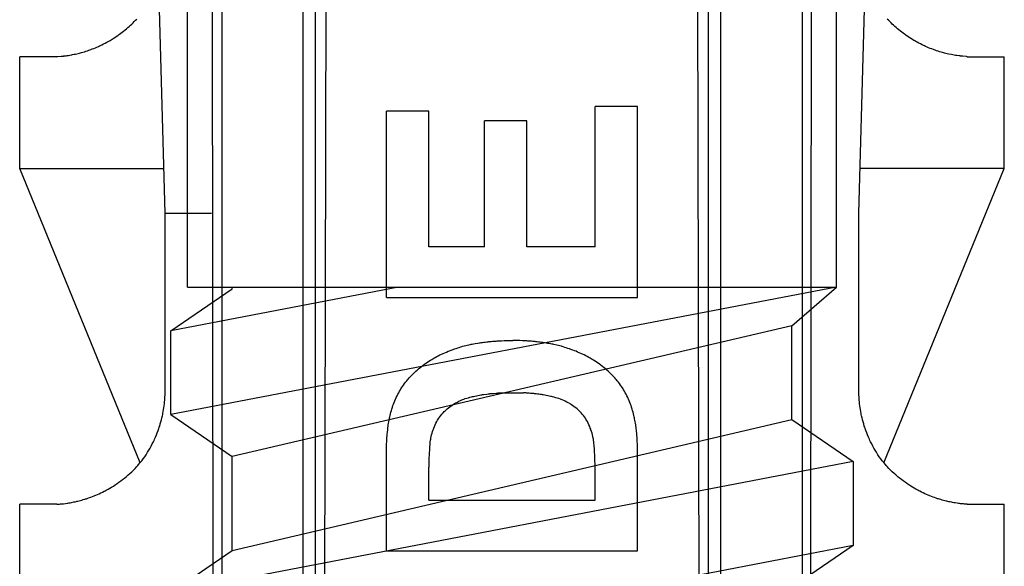
# Model space of a CAD drawing. Extents: x 14 to 285, y 11 to 197.
# Drawn here: x 179 to 181, y 85 to 86 of the extents above; entities that cross this region are included whole.
import ezdxf

# ---------------------------------------------------------------- set-up
doc = ezdxf.new("R2010")
doc.units = 0
doc.header["$MEASUREMENT"] = 0
doc.layers.add('_1-6_アンカ__類', color=7, linetype='CONTINUOUS')

msp = doc.modelspace()

# ---------------------------------------------------------------- linework, layer by layer
at = {"layer": '_1-6_アンカ__類', "color": 7, "linetype": 'Continuous'}
for p, q in [((179.7518, 85.9449), (179.7518, 94.7579)), ((181.0852, 85.9449), (181.0852, 94.7579)), ((179.7059, 86.0964), (179.6025, 89.7745)), ((181.1312, 86.0964), (181.2345, 89.7745)), ((179.8082, 81.7657), (179.8005, 88.6167)), ((181.0288, 81.7657), (181.0365, 88.6167)), ((180.025, 81.7661), (180.0421, 88.5793)), ((180.812, 81.7661), (180.7949, 88.5793)), ((179.8221, 87.5822), (179.8221, 81.7887)), ((179.9877, 81.7908), (179.9901, 87.5822)), ((180.0145, 81.7661), (180.015, 87.5822)), ((180.8225, 81.7661), (180.822, 87.5822)), ((180.8493, 81.7909), (180.8469, 87.5822)), ((181.0149, 87.5822), (181.0149, 81.7881)), ((179.6347, 86.4828), (179.6373, 86.4852)), ((179.6373, 86.4852), (179.6398, 86.4877)), ((179.6398, 86.4877), (179.6423, 86.4901)), ((179.6423, 86.4901), (179.6438, 86.4916)), ((179.6438, 86.4916), (179.6451, 86.493)), ((179.6451, 86.493), (179.6474, 86.4953)), ((181.1919, 86.493), (181.1896, 86.4953)), ((181.1932, 86.4916), (181.1919, 86.493)), ((181.1947, 86.4901), (181.1932, 86.4916)), ((181.1972, 86.4877), (181.1947, 86.4901)), ((181.1997, 86.4852), (181.1972, 86.4877)), ((181.2023, 86.4828), (181.1997, 86.4852)), ((179.6101, 86.4629), (179.6119, 86.4641)), ((179.6119, 86.4641), (179.6148, 86.4663)), ((179.6148, 86.4663), (179.6178, 86.4685)), ((179.6178, 86.4685), (179.6206, 86.4707)), ((179.6206, 86.4707), (179.6235, 86.473)), ((179.6235, 86.473), (179.6263, 86.4754)), ((179.6263, 86.4754), (179.628, 86.4768)), ((179.628, 86.4768), (179.6295, 86.4781)), ((179.6295, 86.4781), (179.6321, 86.4804)), ((179.6321, 86.4804), (179.6347, 86.4828)), ((181.2049, 86.4804), (181.2023, 86.4828)), ((181.2075, 86.4781), (181.2049, 86.4804)), ((181.2091, 86.4768), (181.2075, 86.4781)), ((181.2107, 86.4754), (181.2091, 86.4768)), ((181.2135, 86.473), (181.2107, 86.4754)), ((181.2164, 86.4707), (181.2135, 86.473)), ((181.2193, 86.4685), (181.2164, 86.4707)), ((181.2222, 86.4663), (181.2193, 86.4685)), ((181.2251, 86.4641), (181.2222, 86.4663)), ((181.2269, 86.4629), (181.2251, 86.4641)), ((179.5761, 86.4427), (179.5793, 86.4443)), ((179.5793, 86.4443), (179.5826, 86.446)), ((179.5826, 86.446), (179.5858, 86.4477)), ((179.5858, 86.4477), (179.589, 86.4495)), ((179.589, 86.4495), (179.5927, 86.4516)), ((179.5927, 86.4516), (179.5991, 86.4555)), ((179.5991, 86.4555), (179.6022, 86.4575)), ((179.6022, 86.4575), (179.6053, 86.4595)), ((179.6053, 86.4595), (179.6084, 86.4616)), ((179.6084, 86.4616), (179.6101, 86.4629)), ((181.2286, 86.4616), (181.2269, 86.4629)), ((181.2317, 86.4595), (181.2286, 86.4616)), ((181.2348, 86.4575), (181.2317, 86.4595)), ((181.2379, 86.4555), (181.2348, 86.4575)), ((181.2411, 86.4535), (181.2379, 86.4555)), ((181.2443, 86.4516), (181.2411, 86.4535)), ((181.2462, 86.4505), (181.2443, 86.4516)), ((181.248, 86.4495), (181.2462, 86.4505)), ((181.2512, 86.4477), (181.248, 86.4495)), ((181.2544, 86.446), (181.2512, 86.4477)), ((181.2577, 86.4443), (181.2544, 86.446)), ((181.2609, 86.4427), (181.2577, 86.4443)), ((179.5158, 86.4224), (179.5187, 86.423)), ((179.5187, 86.423), (179.5216, 86.4236)), ((179.5216, 86.4236), (179.5245, 86.4243)), ((179.5245, 86.4243), (179.5302, 86.4257)), ((179.5302, 86.4257), (179.5319, 86.4261)), ((179.5319, 86.4261), (179.5337, 86.4266)), ((179.5337, 86.4266), (179.5368, 86.4275)), ((179.5368, 86.4275), (179.5399, 86.4284)), ((179.5399, 86.4284), (179.543, 86.4294)), ((179.543, 86.4294), (179.5461, 86.4304)), ((179.5461, 86.4304), (179.5492, 86.4314)), ((179.5492, 86.4314), (179.551, 86.4321)), ((179.551, 86.4321), (179.5529, 86.4328)), ((179.5529, 86.4328), (179.5561, 86.434)), ((179.5561, 86.434), (179.5594, 86.4353)), ((179.5594, 86.4353), (179.5626, 86.4366)), ((179.5626, 86.4366), (179.5658, 86.4379)), ((179.5658, 86.4379), (179.569, 86.4394)), ((179.569, 86.4394), (179.5709, 86.4402)), ((179.5709, 86.4402), (179.5728, 86.4411)), ((179.5728, 86.4411), (179.5761, 86.4427)), ((181.2642, 86.4411), (181.2609, 86.4427)), ((181.2662, 86.4402), (181.2642, 86.4411)), ((181.268, 86.4394), (181.2662, 86.4402)), ((181.2712, 86.4379), (181.268, 86.4394)), ((181.2744, 86.4366), (181.2712, 86.4379)), ((181.2776, 86.4353), (181.2744, 86.4366)), ((181.2809, 86.434), (181.2776, 86.4353)), ((181.2842, 86.4328), (181.2809, 86.434)), ((181.2861, 86.4321), (181.2842, 86.4328)), ((181.2878, 86.4314), (181.2861, 86.4321)), ((181.2909, 86.4304), (181.2878, 86.4314)), ((181.294, 86.4294), (181.2909, 86.4304)), ((181.2971, 86.4284), (181.294, 86.4294)), ((181.3002, 86.4275), (181.2971, 86.4284)), ((181.3033, 86.4266), (181.3002, 86.4275)), ((181.3051, 86.4261), (181.3033, 86.4266)), ((181.3068, 86.4257), (181.3051, 86.4261)), ((181.3125, 86.4243), (181.3068, 86.4257)), ((181.3154, 86.4236), (181.3125, 86.4243)), ((181.3212, 86.4224), (181.3154, 86.4236)), ((179.407, 86.1883), (179.407, 86.4182)), ((179.4836, 86.4182), (179.407, 86.4182)), ((179.4836, 86.4182), (179.485, 86.4183)), ((179.485, 86.4183), (179.492, 86.4189)), ((179.492, 86.4189), (179.4944, 86.4192)), ((179.4944, 86.4192), (179.4967, 86.4194)), ((179.4967, 86.4194), (179.498, 86.4196)), ((179.498, 86.4196), (179.4996, 86.4197)), ((179.4996, 86.4197), (179.5022, 86.4201)), ((179.5022, 86.4201), (179.5048, 86.4205)), ((179.5048, 86.4205), (179.5074, 86.4209)), ((179.5074, 86.4209), (179.51, 86.4213)), ((179.51, 86.4213), (179.5126, 86.4218)), ((179.5126, 86.4218), (179.5141, 86.4221)), ((179.5141, 86.4221), (179.5158, 86.4224)), ((181.3244, 86.4218), (181.3212, 86.4224)), ((181.327, 86.4213), (181.3244, 86.4218)), ((181.3296, 86.4209), (181.327, 86.4213)), ((181.3322, 86.4205), (181.3296, 86.4209)), ((181.3375, 86.4197), (181.3322, 86.4205)), ((181.339, 86.4196), (181.3375, 86.4197)), ((181.3403, 86.4194), (181.339, 86.4196)), ((181.345, 86.4189), (181.3403, 86.4194)), ((181.352, 86.4183), (181.345, 86.4189)), ((181.3534, 86.4182), (181.352, 86.4183)), ((181.3534, 86.4182), (181.43, 86.4182)), ((181.43, 86.1883), (181.43, 86.4182)), ((180.1606, 85.9234), (180.1606, 86.306)), ((180.2478, 86.306), (180.1606, 86.306)), ((180.2478, 86.0277), (180.2478, 86.306)), ((180.6764, 86.3157), (180.5895, 86.3157)), ((180.5895, 86.0277), (180.5895, 86.3157)), ((180.6764, 85.9234), (180.6764, 86.3157)), ((180.4491, 86.2866), (180.3622, 86.2866)), ((180.3622, 86.0277), (180.3622, 86.2866)), ((180.4491, 86.0277), (180.4491, 86.2866)), ((179.6546, 85.5839), (179.407, 86.1883)), ((179.407, 86.1883), (179.7033, 86.1883)), ((181.43, 86.1883), (181.1337, 86.1883)), ((181.1824, 85.5839), (181.43, 86.1883)), ((179.7059, 86.0964), (179.8013, 86.0964)), ((179.7059, 85.7285), (179.7059, 86.0964)), ((181.1312, 85.7285), (181.1312, 86.0964)), ((180.3622, 86.0277), (180.2478, 86.0277)), ((180.5895, 86.0277), (180.4491, 86.0277)), ((180.1854, 85.9449), (179.7174, 85.8552)), ((181.0852, 85.9449), (179.7174, 85.6828)), ((179.7174, 85.8552), (179.8438, 85.9414)), ((179.7518, 85.9449), (181.0852, 85.9449)), ((179.8438, 85.9414), (179.8438, 85.9449)), ((180.9932, 85.8653), (181.0852, 85.9449)), ((180.1606, 85.9234), (180.6764, 85.9234)), ((180.9932, 85.8653), (179.8438, 85.5966)), ((180.9932, 85.6727), (180.9932, 85.8653)), ((179.7174, 85.6828), (179.7174, 85.8552)), ((180.2936, 85.8154), (180.2955, 85.8161)), ((180.2955, 85.8161), (180.2973, 85.8168)), ((180.2973, 85.8168), (180.3005, 85.8179)), ((180.3005, 85.8179), (180.3037, 85.819)), ((180.3037, 85.819), (180.3069, 85.8201)), ((180.3069, 85.8201), (180.3101, 85.8211)), ((180.3101, 85.8211), (180.3134, 85.8221)), ((180.3134, 85.8221), (180.3153, 85.8227)), ((180.3153, 85.8227), (180.3171, 85.8232)), ((180.3171, 85.8232), (180.3202, 85.824)), ((180.3202, 85.824), (180.3233, 85.8248)), ((180.3233, 85.8248), (180.3265, 85.8256)), ((180.3265, 85.8256), (180.3296, 85.8263)), ((180.3296, 85.8263), (180.3328, 85.827)), ((180.3328, 85.827), (180.3347, 85.8274)), ((180.3347, 85.8274), (180.3364, 85.8277)), ((180.3364, 85.8277), (180.3394, 85.8283)), ((180.3394, 85.8283), (180.3425, 85.8288)), ((180.3425, 85.8288), (180.3485, 85.8298)), ((180.3485, 85.8298), (180.3516, 85.8303)), ((180.3516, 85.8303), (180.3533, 85.8305)), ((180.3533, 85.8305), (180.355, 85.8308)), ((180.355, 85.8308), (180.3579, 85.8312)), ((180.3579, 85.8312), (180.3608, 85.8316)), ((180.3608, 85.8316), (180.3637, 85.832)), ((180.3637, 85.832), (180.3665, 85.8323)), ((180.3665, 85.8323), (180.3694, 85.8327)), ((180.3694, 85.8327), (180.3711, 85.8328)), ((180.3711, 85.8328), (180.3727, 85.833)), ((180.3727, 85.833), (180.3754, 85.8333)), ((180.3754, 85.8333), (180.3781, 85.8335)), ((180.3781, 85.8335), (180.3809, 85.8337)), ((180.3809, 85.8337), (180.3836, 85.8339)), ((180.3836, 85.8339), (180.3863, 85.8341)), ((180.3863, 85.8341), (180.3879, 85.8342)), ((180.3879, 85.8342), (180.3894, 85.8343)), ((180.3894, 85.8343), (180.3971, 85.8347)), ((180.3971, 85.8347), (180.4022, 85.8349)), ((180.4022, 85.8349), (180.4037, 85.8349)), ((180.4037, 85.8349), (180.4051, 85.835)), ((180.4051, 85.835), (180.4075, 85.835)), ((180.4075, 85.835), (180.4123, 85.8351)), ((180.4123, 85.8351), (180.4147, 85.8351)), ((180.4147, 85.8351), (180.4171, 85.8351)), ((180.4171, 85.8351), (180.4199, 85.8351)), ((180.4223, 85.8351), (180.4199, 85.8351)), ((180.4247, 85.8351), (180.4223, 85.8351)), ((180.4271, 85.8351), (180.4247, 85.8351)), ((180.4295, 85.835), (180.4271, 85.8351)), ((180.4319, 85.835), (180.4295, 85.835)), ((180.4333, 85.8349), (180.4319, 85.835)), ((180.4348, 85.8349), (180.4333, 85.8349)), ((180.4399, 85.8347), (180.4348, 85.8349)), ((180.4476, 85.8343), (180.4399, 85.8347)), ((180.4491, 85.8342), (180.4476, 85.8343)), ((180.4507, 85.8341), (180.4491, 85.8342)), ((180.4589, 85.8335), (180.4507, 85.8341)), ((180.4616, 85.8333), (180.4589, 85.8335)), ((180.4643, 85.833), (180.4616, 85.8333)), ((180.4659, 85.8328), (180.4643, 85.833)), ((180.4676, 85.8327), (180.4659, 85.8328)), ((180.4705, 85.8323), (180.4676, 85.8327)), ((180.4734, 85.832), (180.4705, 85.8323)), ((180.4762, 85.8316), (180.4734, 85.832)), ((180.4791, 85.8312), (180.4762, 85.8316)), ((180.482, 85.8308), (180.4791, 85.8312)), ((180.4837, 85.8305), (180.482, 85.8308)), ((180.4854, 85.8303), (180.4837, 85.8305)), ((180.4885, 85.8298), (180.4854, 85.8303)), ((180.4915, 85.8293), (180.4885, 85.8298)), ((180.4946, 85.8288), (180.4915, 85.8293)), ((180.4976, 85.8283), (180.4946, 85.8288)), ((180.5006, 85.8277), (180.4976, 85.8283)), ((180.5024, 85.8274), (180.5006, 85.8277)), ((180.5042, 85.827), (180.5024, 85.8274)), ((180.5105, 85.8256), (180.5042, 85.827)), ((180.5137, 85.8248), (180.5105, 85.8256)), ((180.5168, 85.824), (180.5137, 85.8248)), ((180.5199, 85.8232), (180.5168, 85.824)), ((180.5218, 85.8227), (180.5199, 85.8232)), ((180.5236, 85.8221), (180.5218, 85.8227)), ((180.5269, 85.8211), (180.5236, 85.8221)), ((180.5301, 85.8201), (180.5269, 85.8211)), ((180.5333, 85.819), (180.5301, 85.8201)), ((180.5365, 85.8179), (180.5333, 85.819)), ((180.5397, 85.8168), (180.5365, 85.8179)), ((180.5415, 85.8161), (180.5397, 85.8168)), ((180.5435, 85.8154), (180.5415, 85.8161)), ((180.2509, 85.7945), (180.254, 85.7964)), ((180.254, 85.7964), (180.2558, 85.7975)), ((180.2558, 85.7975), (180.2576, 85.7986)), ((180.2576, 85.7986), (180.2607, 85.8004)), ((180.2607, 85.8004), (180.2639, 85.8021)), ((180.2639, 85.8021), (180.2671, 85.8038)), ((180.2671, 85.8038), (180.2703, 85.8054)), ((180.2703, 85.8054), (180.2736, 85.807)), ((180.2736, 85.807), (180.2755, 85.8079)), ((180.2755, 85.8079), (180.2773, 85.8087)), ((180.2773, 85.8087), (180.2805, 85.8101)), ((180.2805, 85.8101), (180.2838, 85.8115)), ((180.2838, 85.8115), (180.287, 85.8129)), ((180.287, 85.8129), (180.2903, 85.8142)), ((180.2903, 85.8142), (180.2936, 85.8154)), ((180.5467, 85.8142), (180.5435, 85.8154)), ((180.55, 85.8129), (180.5467, 85.8142)), ((180.5533, 85.8115), (180.55, 85.8129)), ((180.5565, 85.8101), (180.5533, 85.8115)), ((180.5597, 85.8087), (180.5565, 85.8101)), ((180.5615, 85.8079), (180.5597, 85.8087)), ((180.5634, 85.807), (180.5615, 85.8079)), ((180.5667, 85.8054), (180.5634, 85.807)), ((180.5699, 85.8038), (180.5667, 85.8054)), ((180.5731, 85.8021), (180.5699, 85.8038)), ((180.5763, 85.8004), (180.5731, 85.8021)), ((180.5794, 85.7986), (180.5763, 85.8004)), ((180.5812, 85.7975), (180.5794, 85.7986)), ((180.583, 85.7964), (180.5812, 85.7975)), ((180.5862, 85.7945), (180.583, 85.7964)), ((180.2237, 85.7744), (180.2266, 85.7768)), ((180.2266, 85.7768), (180.2294, 85.7791)), ((180.2294, 85.7791), (180.2323, 85.7814)), ((180.2323, 85.7814), (180.2353, 85.7836)), ((180.2353, 85.7836), (180.237, 85.7849)), ((180.237, 85.7849), (180.2387, 85.7862)), ((180.2387, 85.7862), (180.2417, 85.7883)), ((180.2417, 85.7883), (180.2447, 85.7904)), ((180.2447, 85.7904), (180.2478, 85.7925)), ((180.2478, 85.7925), (180.2509, 85.7945)), ((180.5892, 85.7925), (180.5862, 85.7945)), ((180.5923, 85.7904), (180.5892, 85.7925)), ((180.5953, 85.7883), (180.5923, 85.7904)), ((180.5983, 85.7862), (180.5953, 85.7883)), ((180.6, 85.7849), (180.5983, 85.7862)), ((180.6017, 85.7836), (180.6, 85.7849)), ((180.6047, 85.7814), (180.6017, 85.7836)), ((180.6076, 85.7791), (180.6047, 85.7814)), ((180.6105, 85.7768), (180.6076, 85.7791)), ((180.6133, 85.7744), (180.6105, 85.7768)), ((180.2036, 85.7541), (180.205, 85.7557)), ((180.205, 85.7557), (180.2074, 85.7585)), ((180.2074, 85.7585), (180.2099, 85.7612)), ((180.2099, 85.7612), (180.2125, 85.7639)), ((180.2125, 85.7639), (180.2151, 85.7665)), ((180.2151, 85.7665), (180.2178, 85.769)), ((180.2178, 85.769), (180.2193, 85.7705)), ((180.2193, 85.7705), (180.2209, 85.7719)), ((180.2209, 85.7719), (180.2237, 85.7744)), ((180.6161, 85.7719), (180.6133, 85.7744)), ((180.6177, 85.7705), (180.6161, 85.7719)), ((180.6192, 85.769), (180.6177, 85.7705)), ((180.6219, 85.7665), (180.6192, 85.769)), ((180.6245, 85.7639), (180.6219, 85.7665)), ((180.6271, 85.7612), (180.6245, 85.7639)), ((180.6296, 85.7585), (180.6271, 85.7612)), ((180.632, 85.7557), (180.6296, 85.7585)), ((180.6334, 85.7541), (180.632, 85.7557)), ((180.1893, 85.734), (180.1904, 85.7358)), ((180.1904, 85.7358), (180.1915, 85.7376)), ((180.1915, 85.7376), (180.1935, 85.7406)), ((180.1935, 85.7406), (180.1956, 85.7437)), ((180.1956, 85.7437), (180.1977, 85.7466)), ((180.1977, 85.7466), (180.2, 85.7496)), ((180.2, 85.7496), (180.2022, 85.7524)), ((180.2022, 85.7524), (180.2036, 85.7541)), ((180.6348, 85.7524), (180.6334, 85.7541)), ((180.6371, 85.7496), (180.6348, 85.7524)), ((180.6393, 85.7466), (180.6371, 85.7496)), ((180.6414, 85.7437), (180.6393, 85.7466)), ((180.6435, 85.7406), (180.6414, 85.7437)), ((180.6455, 85.7376), (180.6435, 85.7406)), ((180.6466, 85.7358), (180.6455, 85.7376)), ((180.6477, 85.734), (180.6466, 85.7358)), ((179.705, 85.7126), (179.7053, 85.7161)), ((179.7053, 85.7161), (179.7055, 85.7195)), ((179.7055, 85.7195), (179.7056, 85.723)), ((179.7056, 85.723), (179.7058, 85.7265)), ((179.7058, 85.7265), (179.7059, 85.7285)), ((180.1791, 85.7144), (180.1799, 85.7162)), ((180.1799, 85.7162), (180.1808, 85.7181)), ((180.1808, 85.7181), (180.1824, 85.7214)), ((180.1824, 85.7214), (180.184, 85.7246)), ((180.184, 85.7246), (180.1857, 85.7278)), ((180.1857, 85.7278), (180.1875, 85.7309)), ((180.1875, 85.7309), (180.1893, 85.734)), ((180.3176, 85.714), (180.3194, 85.7147)), ((180.3194, 85.7147), (180.3226, 85.7158)), ((180.3226, 85.7158), (180.3258, 85.7168)), ((180.3258, 85.7168), (180.329, 85.7177)), ((180.329, 85.7177), (180.3322, 85.7186)), ((180.3322, 85.7186), (180.3355, 85.7194)), ((180.3355, 85.7194), (180.3374, 85.7199)), ((180.3374, 85.7199), (180.3391, 85.7203)), ((180.3391, 85.7203), (180.3422, 85.7209)), ((180.3422, 85.7209), (180.3453, 85.7216)), ((180.3453, 85.7216), (180.3483, 85.7222)), ((180.3483, 85.7222), (180.3514, 85.7227)), ((180.3514, 85.7227), (180.3545, 85.7233)), ((180.3545, 85.7233), (180.3563, 85.7236)), ((180.3563, 85.7236), (180.358, 85.7239)), ((180.358, 85.7239), (180.3608, 85.7243)), ((180.3608, 85.7243), (180.3665, 85.7251)), ((180.3665, 85.7251), (180.3694, 85.7255)), ((180.3694, 85.7255), (180.3723, 85.7258)), ((180.3723, 85.7258), (180.3739, 85.726)), ((180.3739, 85.726), (180.3755, 85.7261)), ((180.3755, 85.7261), (180.3781, 85.7264)), ((180.3781, 85.7264), (180.3807, 85.7266)), ((180.3807, 85.7266), (180.386, 85.727)), ((180.386, 85.727), (180.3886, 85.7272)), ((180.3886, 85.7272), (180.3902, 85.7273)), ((180.3902, 85.7273), (180.3916, 85.7273)), ((180.3916, 85.7273), (180.394, 85.7275)), ((180.394, 85.7275), (180.3949, 85.7275)), ((180.3949, 85.7275), (180.4421, 85.7275)), ((180.4433, 85.7275), (180.4423, 85.7275)), ((180.4457, 85.7273), (180.4433, 85.7275)), ((180.4471, 85.7273), (180.4457, 85.7273)), ((180.4486, 85.7272), (180.4471, 85.7273)), ((180.4513, 85.727), (180.4486, 85.7272)), ((180.4539, 85.7268), (180.4513, 85.727)), ((180.4566, 85.7266), (180.4539, 85.7268)), ((180.4592, 85.7264), (180.4566, 85.7266)), ((180.4618, 85.7261), (180.4592, 85.7264)), ((180.4634, 85.726), (180.4618, 85.7261)), ((180.465, 85.7258), (180.4634, 85.726)), ((180.4679, 85.7255), (180.465, 85.7258)), ((180.4708, 85.7251), (180.4679, 85.7255)), ((180.4736, 85.7247), (180.4708, 85.7251)), ((180.4765, 85.7243), (180.4736, 85.7247)), ((180.4793, 85.7239), (180.4765, 85.7243)), ((180.481, 85.7236), (180.4793, 85.7239)), ((180.4828, 85.7233), (180.481, 85.7236)), ((180.4859, 85.7227), (180.4828, 85.7233)), ((180.4889, 85.7222), (180.4859, 85.7227)), ((180.492, 85.7216), (180.4889, 85.7222)), ((180.4951, 85.7209), (180.492, 85.7216)), ((180.4981, 85.7203), (180.4951, 85.7209)), ((180.4999, 85.7199), (180.4981, 85.7203)), ((180.5018, 85.7194), (180.4999, 85.7199)), ((180.5051, 85.7186), (180.5018, 85.7194)), ((180.5083, 85.7177), (180.5051, 85.7186)), ((180.5115, 85.7168), (180.5083, 85.7177)), ((180.5147, 85.7158), (180.5115, 85.7168)), ((180.5179, 85.7147), (180.5147, 85.7158)), ((180.5197, 85.714), (180.5179, 85.7147)), ((180.6495, 85.7309), (180.6477, 85.734)), ((180.6513, 85.7278), (180.6495, 85.7309)), ((180.653, 85.7246), (180.6513, 85.7278)), ((180.6546, 85.7214), (180.653, 85.7246)), ((180.6562, 85.7181), (180.6546, 85.7214)), ((180.6571, 85.7162), (180.6562, 85.7181)), ((180.6579, 85.7144), (180.6571, 85.7162)), ((181.1312, 85.7265), (181.1312, 85.7285)), ((181.1314, 85.723), (181.1312, 85.7265)), ((181.1316, 85.7195), (181.1314, 85.723)), ((181.1318, 85.7161), (181.1316, 85.7195)), ((181.132, 85.7126), (181.1318, 85.7161)), ((179.7027, 85.6931), (179.7033, 85.697)), ((179.7033, 85.697), (179.7039, 85.7009)), ((179.7039, 85.7009), (179.7043, 85.7048)), ((179.7043, 85.7048), (179.7046, 85.7071)), ((179.7046, 85.7071), (179.7047, 85.7091)), ((179.7047, 85.7091), (179.705, 85.7126)), ((180.1706, 85.6912), (180.1715, 85.6944)), ((180.1715, 85.6944), (180.1721, 85.6962)), ((180.1721, 85.6962), (180.1727, 85.6982)), ((180.1727, 85.6982), (180.1739, 85.7015)), ((180.1739, 85.7015), (180.1751, 85.7047)), ((180.1751, 85.7047), (180.1764, 85.708)), ((180.1764, 85.708), (180.1777, 85.7112)), ((180.1777, 85.7112), (180.1791, 85.7144)), ((180.2825, 85.6922), (180.2852, 85.6946)), ((180.2852, 85.6946), (180.2879, 85.6969)), ((180.2879, 85.6969), (180.2907, 85.6991)), ((180.2907, 85.6991), (180.2937, 85.7012)), ((180.2937, 85.7012), (180.2966, 85.7032)), ((180.2966, 85.7032), (180.2984, 85.7043)), ((180.2984, 85.7043), (180.3001, 85.7054)), ((180.3001, 85.7054), (180.3031, 85.7072)), ((180.3031, 85.7072), (180.3062, 85.7088)), ((180.3062, 85.7088), (180.3093, 85.7104)), ((180.3093, 85.7104), (180.3125, 85.7119)), ((180.3125, 85.7119), (180.3157, 85.7133)), ((180.3157, 85.7133), (180.3176, 85.714)), ((180.5216, 85.7133), (180.5197, 85.714)), ((180.5248, 85.7119), (180.5216, 85.7133)), ((180.528, 85.7104), (180.5248, 85.7119)), ((180.5311, 85.7088), (180.528, 85.7104)), ((180.5342, 85.7072), (180.5311, 85.7088)), ((180.5372, 85.7054), (180.5342, 85.7072)), ((180.5389, 85.7043), (180.5372, 85.7054)), ((180.5406, 85.7032), (180.5389, 85.7043)), ((180.5436, 85.7012), (180.5406, 85.7032)), ((180.5465, 85.6991), (180.5436, 85.7012)), ((180.5494, 85.6969), (180.5465, 85.6991)), ((180.5521, 85.6946), (180.5494, 85.6969)), ((180.5548, 85.6922), (180.5521, 85.6946)), ((180.6593, 85.7112), (180.6579, 85.7144)), ((180.6607, 85.708), (180.6593, 85.7112)), ((180.6619, 85.7047), (180.6607, 85.708)), ((180.6631, 85.7015), (180.6619, 85.7047)), ((180.6643, 85.6982), (180.6631, 85.7015)), ((180.6649, 85.6962), (180.6643, 85.6982)), ((180.6655, 85.6944), (180.6649, 85.6962)), ((180.6664, 85.6912), (180.6655, 85.6944)), ((181.1323, 85.7091), (181.132, 85.7126)), ((181.1325, 85.7071), (181.1323, 85.7091)), ((181.1327, 85.7048), (181.1325, 85.7071)), ((181.1332, 85.7009), (181.1327, 85.7048)), ((181.1337, 85.697), (181.1332, 85.7009)), ((181.1343, 85.6931), (181.1337, 85.697)), ((179.6982, 85.6721), (179.6993, 85.6764)), ((179.6993, 85.6764), (179.7003, 85.6806)), ((179.7003, 85.6806), (179.7008, 85.6831)), ((179.7008, 85.6831), (179.7013, 85.6853)), ((179.7013, 85.6853), (179.702, 85.6892)), ((179.702, 85.6892), (179.7027, 85.6931)), ((179.7174, 85.6828), (179.8438, 85.5966)), ((180.166, 85.6713), (180.1666, 85.6744)), ((180.1666, 85.6744), (180.1669, 85.6762)), ((180.1669, 85.6762), (180.1673, 85.6781)), ((180.1673, 85.6781), (180.1681, 85.6814)), ((180.1681, 85.6814), (180.1688, 85.6847)), ((180.1688, 85.6847), (180.1697, 85.6879)), ((180.1697, 85.6879), (180.1706, 85.6912)), ((180.2668, 85.6736), (180.2679, 85.6753)), ((180.2679, 85.6753), (180.27, 85.6783)), ((180.27, 85.6783), (180.2722, 85.6812)), ((180.2722, 85.6812), (180.2745, 85.684)), ((180.2745, 85.684), (180.2769, 85.6867)), ((180.2769, 85.6867), (180.2794, 85.6893)), ((180.2794, 85.6893), (180.2809, 85.6908)), ((180.2809, 85.6908), (180.2825, 85.6922)), ((180.5563, 85.6908), (180.5548, 85.6922)), ((180.5578, 85.6893), (180.5563, 85.6908)), ((180.5604, 85.6867), (180.5578, 85.6893)), ((180.5628, 85.684), (180.5604, 85.6867)), ((180.5651, 85.6812), (180.5628, 85.684)), ((180.5673, 85.6783), (180.5651, 85.6812)), ((180.5694, 85.6753), (180.5673, 85.6783)), ((180.5705, 85.6736), (180.5694, 85.6753)), ((180.6673, 85.6879), (180.6664, 85.6912)), ((180.6682, 85.6847), (180.6673, 85.6879)), ((180.669, 85.6814), (180.6682, 85.6847)), ((180.6697, 85.6781), (180.669, 85.6814)), ((180.6701, 85.6762), (180.6697, 85.6781)), ((180.6704, 85.6744), (180.6701, 85.6762)), ((180.671, 85.6713), (180.6704, 85.6744)), ((181.135, 85.6892), (181.1343, 85.6931)), ((181.1358, 85.6853), (181.135, 85.6892)), ((181.1362, 85.6831), (181.1358, 85.6853)), ((181.1368, 85.6806), (181.1362, 85.6831)), ((181.1377, 85.6764), (181.1368, 85.6806)), ((181.1388, 85.6721), (181.1377, 85.6764)), ((179.6914, 85.65), (179.6929, 85.6545)), ((179.6929, 85.6545), (179.6938, 85.6571)), ((179.6938, 85.6571), (179.6946, 85.6595)), ((179.6946, 85.6595), (179.6959, 85.6637)), ((179.6959, 85.6637), (179.6971, 85.6679)), ((179.6971, 85.6679), (179.6982, 85.6721)), ((179.8438, 85.4039), (180.9932, 85.6727)), ((180.1631, 85.6523), (180.1635, 85.6552)), ((180.1635, 85.6552), (180.1637, 85.6569)), ((180.1637, 85.6569), (180.164, 85.6587)), ((180.164, 85.6587), (180.1644, 85.6619)), ((180.1644, 85.6619), (180.1649, 85.665)), ((180.1649, 85.665), (180.1654, 85.6682)), ((180.1654, 85.6682), (180.166, 85.6713)), ((180.2571, 85.6533), (180.2579, 85.6553)), ((180.2579, 85.6553), (180.2592, 85.6587)), ((180.2592, 85.6587), (180.2606, 85.6621)), ((180.2606, 85.6621), (180.2622, 85.6654)), ((180.2622, 85.6654), (180.2639, 85.6686)), ((180.2639, 85.6686), (180.2657, 85.6718)), ((180.2657, 85.6718), (180.2668, 85.6736)), ((180.5716, 85.6718), (180.5705, 85.6736)), ((180.5734, 85.6686), (180.5716, 85.6718)), ((180.5751, 85.6654), (180.5734, 85.6686)), ((180.5766, 85.6621), (180.5751, 85.6654)), ((180.5781, 85.6587), (180.5766, 85.6621)), ((180.5794, 85.6553), (180.5781, 85.6587)), ((180.5802, 85.6533), (180.5794, 85.6553)), ((180.6716, 85.6682), (180.671, 85.6713)), ((180.6721, 85.665), (180.6716, 85.6682)), ((180.6726, 85.6619), (180.6721, 85.665)), ((180.673, 85.6587), (180.6726, 85.6619)), ((180.6733, 85.6569), (180.673, 85.6587)), ((180.6735, 85.6552), (180.6733, 85.6569)), ((180.6742, 85.6494), (180.6735, 85.6552)), ((180.9932, 85.6727), (181.1197, 85.5865)), ((181.1399, 85.6679), (181.1388, 85.6721)), ((181.1411, 85.6637), (181.1399, 85.6679)), ((181.1424, 85.6595), (181.1411, 85.6637)), ((181.1432, 85.6571), (181.1424, 85.6595)), ((181.1441, 85.6545), (181.1432, 85.6571)), ((181.1457, 85.65), (181.1441, 85.6545)), ((179.6842, 85.6324), (179.6861, 85.6368)), ((179.6861, 85.6368), (179.6879, 85.6411)), ((179.6879, 85.6411), (179.6897, 85.6455)), ((179.6897, 85.6455), (179.6914, 85.65)), ((180.1611, 85.6291), (180.1614, 85.6346)), ((180.1614, 85.6346), (180.1616, 85.6373)), ((180.1616, 85.6373), (180.1618, 85.6389)), ((180.1618, 85.6389), (180.1619, 85.6406)), ((180.1619, 85.6406), (180.1622, 85.6435)), ((180.1622, 85.6435), (180.1625, 85.6464)), ((180.1625, 85.6464), (180.1631, 85.6523)), ((180.2515, 85.6324), (180.2519, 85.6344)), ((180.2519, 85.6344), (180.2526, 85.6378)), ((180.2526, 85.6378), (180.2534, 85.6413)), ((180.2534, 85.6413), (180.2543, 85.6447)), ((180.2543, 85.6447), (180.2553, 85.6481)), ((180.2553, 85.6481), (180.2564, 85.6514)), ((180.2564, 85.6514), (180.2571, 85.6533)), ((180.5808, 85.6514), (180.5802, 85.6533)), ((180.582, 85.6481), (180.5808, 85.6514)), ((180.583, 85.6447), (180.582, 85.6481)), ((180.5839, 85.6413), (180.583, 85.6447)), ((180.5847, 85.6378), (180.5839, 85.6413)), ((180.5854, 85.6344), (180.5847, 85.6378)), ((180.5858, 85.6324), (180.5854, 85.6344)), ((180.6748, 85.6435), (180.6742, 85.6494)), ((180.6751, 85.6406), (180.6748, 85.6435)), ((180.6753, 85.6389), (180.6751, 85.6406)), ((180.6754, 85.6373), (180.6753, 85.6389)), ((180.6756, 85.6346), (180.6754, 85.6373)), ((180.6759, 85.6291), (180.6756, 85.6346)), ((181.1473, 85.6455), (181.1457, 85.65)), ((181.1491, 85.6411), (181.1473, 85.6455)), ((181.1509, 85.6368), (181.1491, 85.6411)), ((181.1528, 85.6324), (181.1509, 85.6368)), ((179.6723, 85.6097), (179.6748, 85.6141)), ((179.6748, 85.6141), (179.6772, 85.6184)), ((179.6772, 85.6184), (179.6795, 85.6229)), ((179.6795, 85.6229), (179.6818, 85.6273)), ((179.6818, 85.6273), (179.683, 85.6299)), ((179.683, 85.6299), (179.6842, 85.6324)), ((180.1606, 85.6106), (180.1607, 85.6156)), ((180.1607, 85.6181), (180.1608, 85.6206)), ((180.1607, 85.6156), (180.1607, 85.6181)), ((180.1608, 85.6221), (180.1609, 85.6237)), ((180.1608, 85.6206), (180.1608, 85.6221)), ((180.1609, 85.6237), (180.161, 85.6264)), ((180.161, 85.6264), (180.1611, 85.6291)), ((180.2495, 85.6119), (180.2496, 85.6138)), ((180.2496, 85.6138), (180.2498, 85.6172)), ((180.2498, 85.6172), (180.2501, 85.6205)), ((180.2501, 85.6205), (180.2504, 85.6238)), ((180.2504, 85.6238), (180.2507, 85.6272)), ((180.2507, 85.6272), (180.2512, 85.6305)), ((180.2512, 85.6305), (180.2515, 85.6324)), ((180.5861, 85.6305), (180.5858, 85.6324)), ((180.5865, 85.6272), (180.5861, 85.6305)), ((180.5869, 85.6238), (180.5865, 85.6272)), ((180.5872, 85.6205), (180.5869, 85.6238)), ((180.5875, 85.6172), (180.5872, 85.6205)), ((180.5877, 85.6138), (180.5875, 85.6172)), ((180.5878, 85.6119), (180.5877, 85.6138)), ((180.676, 85.6264), (180.6759, 85.6291)), ((180.6761, 85.6237), (180.676, 85.6264)), ((180.6762, 85.6221), (180.6761, 85.6237)), ((180.6762, 85.6206), (180.6762, 85.6221)), ((180.6763, 85.6181), (180.6762, 85.6206)), ((180.6763, 85.6156), (180.6763, 85.6181)), ((180.6764, 85.6131), (180.6763, 85.6156)), ((181.154, 85.6299), (181.1528, 85.6324)), ((181.1552, 85.6273), (181.154, 85.6299)), ((181.1575, 85.6229), (181.1552, 85.6273)), ((181.1598, 85.6184), (181.1575, 85.6229)), ((181.1622, 85.6141), (181.1598, 85.6184)), ((181.1647, 85.6097), (181.1622, 85.6141)), ((179.6608, 85.5922), (179.6638, 85.5964)), ((179.6638, 85.5964), (179.6666, 85.6006)), ((179.6666, 85.6006), (179.6682, 85.603)), ((179.6682, 85.603), (179.6697, 85.6055)), ((179.6697, 85.6055), (179.6723, 85.6097)), ((179.8438, 85.4039), (179.8438, 85.5966)), ((180.1606, 85.6081), (180.1606, 85.6106)), ((180.1606, 85.6066), (180.1606, 85.6081)), ((180.1606, 85.4028), (180.1606, 85.6074)), ((180.2484, 85.5923), (180.2485, 85.5938)), ((180.2485, 85.5938), (180.2486, 85.5955)), ((180.2486, 85.5955), (180.2487, 85.5984)), ((180.2487, 85.5984), (180.2489, 85.6014)), ((180.2489, 85.6014), (180.249, 85.6043)), ((180.249, 85.6043), (180.2494, 85.6102)), ((180.2494, 85.6102), (180.2495, 85.6119)), ((180.5879, 85.6102), (180.5878, 85.6119)), ((180.5881, 85.6073), (180.5879, 85.6102)), ((180.5883, 85.6043), (180.5881, 85.6073)), ((180.5884, 85.6014), (180.5883, 85.6043)), ((180.5886, 85.5984), (180.5884, 85.6014)), ((180.5887, 85.5955), (180.5886, 85.5984)), ((180.5888, 85.5938), (180.5887, 85.5955)), ((180.5888, 85.5923), (180.5888, 85.5938)), ((180.6764, 85.6106), (180.6764, 85.6131)), ((180.6764, 85.6081), (180.6764, 85.6106)), ((180.6764, 85.4028), (180.6764, 85.6081)), ((181.1673, 85.6055), (181.1647, 85.6097)), ((181.1688, 85.603), (181.1673, 85.6055)), ((181.1704, 85.6006), (181.1688, 85.603)), ((181.1732, 85.5964), (181.1704, 85.6006)), ((181.1762, 85.5922), (181.1732, 85.5964)), ((179.6442, 85.5724), (179.6476, 85.576)), ((179.6476, 85.576), (179.6495, 85.5781)), ((179.6495, 85.5781), (179.6514, 85.5803)), ((179.6514, 85.5803), (179.6547, 85.5842)), ((179.6547, 85.5842), (179.6578, 85.5882)), ((179.6578, 85.5882), (179.6608, 85.5922)), ((181.1197, 85.5865), (179.7174, 85.3177)), ((180.2479, 85.5744), (180.248, 85.5766)), ((180.2479, 85.5721), (180.2479, 85.5744)), ((180.248, 85.5794), (180.2481, 85.582)), ((180.248, 85.578), (180.248, 85.5794)), ((180.248, 85.5766), (180.248, 85.578)), ((180.2481, 85.582), (180.2482, 85.5846)), ((180.2482, 85.5846), (180.2483, 85.5872)), ((180.2483, 85.5897), (180.2484, 85.5923)), ((180.2483, 85.5872), (180.2483, 85.5897)), ((180.589, 85.5872), (180.5888, 85.5923)), ((180.5892, 85.582), (180.589, 85.5872)), ((180.5892, 85.5794), (180.5892, 85.582)), ((180.5893, 85.578), (180.5892, 85.5794)), ((180.5893, 85.5766), (180.5893, 85.578)), ((180.5893, 85.5744), (180.5893, 85.5766)), ((180.5894, 85.5721), (180.5893, 85.5744)), ((181.1197, 85.5865), (181.1197, 85.414)), ((181.1792, 85.5882), (181.1762, 85.5922)), ((181.1823, 85.5842), (181.1792, 85.5882)), ((181.1856, 85.5803), (181.1823, 85.5842)), ((181.1875, 85.5781), (181.1856, 85.5803)), ((181.1894, 85.576), (181.1875, 85.5781)), ((181.1928, 85.5724), (181.1894, 85.576)), ((179.6221, 85.5524), (179.6257, 85.5553)), ((179.6257, 85.5553), (179.6277, 85.557)), ((179.6277, 85.557), (179.6299, 85.5589)), ((179.6299, 85.5589), (179.6336, 85.5622)), ((179.6336, 85.5622), (179.6372, 85.5655)), ((179.6372, 85.5655), (179.6408, 85.5689)), ((179.6408, 85.5689), (179.6442, 85.5724)), ((180.2478, 85.5654), (180.2479, 85.5699)), ((180.2478, 85.5069), (180.2478, 85.5654)), ((180.2479, 85.5699), (180.2479, 85.5721)), ((180.5894, 85.5699), (180.5894, 85.5721)), ((180.5894, 85.5676), (180.5894, 85.5699)), ((180.5894, 85.5654), (180.5894, 85.5676)), ((180.5895, 85.5641), (180.5894, 85.5654)), ((180.5895, 85.5069), (180.5895, 85.5641)), ((181.1962, 85.5689), (181.1928, 85.5724)), ((181.1998, 85.5655), (181.1962, 85.5689)), ((181.2034, 85.5622), (181.1998, 85.5655)), ((181.2071, 85.5589), (181.2034, 85.5622)), ((181.2093, 85.557), (181.2071, 85.5589)), ((181.2113, 85.5553), (181.2093, 85.557)), ((181.2149, 85.5524), (181.2113, 85.5553)), ((179.5922, 85.5318), (179.5959, 85.5339)), ((179.5959, 85.5339), (179.5994, 85.5362)), ((179.5994, 85.5362), (179.603, 85.5385)), ((179.603, 85.5385), (179.605, 85.5398)), ((179.605, 85.5398), (179.6073, 85.5413)), ((179.6073, 85.5413), (179.611, 85.544)), ((179.611, 85.544), (179.6148, 85.5467)), ((179.6148, 85.5467), (179.6185, 85.5495)), ((179.6185, 85.5495), (179.6221, 85.5524)), ((181.2185, 85.5495), (181.2149, 85.5524)), ((181.2222, 85.5467), (181.2185, 85.5495)), ((181.226, 85.544), (181.2222, 85.5467)), ((181.2298, 85.5413), (181.226, 85.544)), ((181.232, 85.5398), (181.2298, 85.5413)), ((181.234, 85.5385), (181.232, 85.5398)), ((181.2376, 85.5362), (181.234, 85.5385)), ((181.2412, 85.5339), (181.2376, 85.5362)), ((181.2448, 85.5318), (181.2412, 85.5339)), ((179.5472, 85.5112), (179.5504, 85.5123)), ((179.5504, 85.5123), (179.5535, 85.5135)), ((179.5535, 85.5135), (179.5566, 85.5146)), ((179.5566, 85.5146), (179.5598, 85.5159)), ((179.5598, 85.5159), (179.5615, 85.5166)), ((179.5615, 85.5166), (179.5636, 85.5174)), ((179.5636, 85.5174), (179.5671, 85.5189)), ((179.5671, 85.5189), (179.5705, 85.5205)), ((179.5705, 85.5205), (179.5739, 85.5221)), ((179.5739, 85.5221), (179.5773, 85.5238)), ((179.5773, 85.5238), (179.5807, 85.5255)), ((179.5807, 85.5255), (179.5827, 85.5265)), ((179.5827, 85.5265), (179.5848, 85.5276)), ((179.5848, 85.5276), (179.5886, 85.5297)), ((179.5886, 85.5297), (179.5922, 85.5318)), ((181.2485, 85.5297), (181.2448, 85.5318)), ((181.2522, 85.5276), (181.2485, 85.5297)), ((181.2543, 85.5265), (181.2522, 85.5276)), ((181.2563, 85.5255), (181.2543, 85.5265)), ((181.2597, 85.5238), (181.2563, 85.5255)), ((181.2631, 85.5221), (181.2597, 85.5238)), ((181.2665, 85.5205), (181.2631, 85.5221)), ((181.27, 85.5189), (181.2665, 85.5205)), ((181.2734, 85.5174), (181.27, 85.5189)), ((181.2755, 85.5166), (181.2734, 85.5174)), ((181.2773, 85.5159), (181.2755, 85.5166)), ((181.2804, 85.5146), (181.2773, 85.5159)), ((181.2835, 85.5135), (181.2804, 85.5146)), ((181.2867, 85.5123), (181.2835, 85.5135)), ((181.2898, 85.5112), (181.2867, 85.5123)), ((179.407, 85.2688), (179.407, 85.4987)), ((179.4836, 85.4987), (179.407, 85.4987)), ((179.4836, 85.4987), (179.4848, 85.4988)), ((179.4848, 85.4988), (179.4867, 85.4989)), ((179.4867, 85.4989), (179.4887, 85.4991)), ((179.4887, 85.4991), (179.4906, 85.4993)), ((179.4906, 85.4993), (179.4926, 85.4994)), ((179.4926, 85.4994), (179.4945, 85.4996)), ((179.4945, 85.4996), (179.4957, 85.4997)), ((179.4957, 85.4997), (179.4969, 85.4999)), ((179.4969, 85.4999), (179.5014, 85.5004)), ((179.5014, 85.5004), (179.5058, 85.5011)), ((179.5058, 85.5011), (179.508, 85.5014)), ((179.508, 85.5014), (179.5093, 85.5017)), ((179.5093, 85.5017), (179.5108, 85.5019)), ((179.5108, 85.5019), (179.5133, 85.5024)), ((179.5133, 85.5024), (179.5183, 85.5034)), ((179.5183, 85.5034), (179.5208, 85.5039)), ((179.5208, 85.5039), (179.5233, 85.5045)), ((179.5233, 85.5045), (179.5248, 85.5048)), ((179.5248, 85.5048), (179.5264, 85.5052)), ((179.5264, 85.5052), (179.5321, 85.5066)), ((179.5321, 85.5066), (179.5349, 85.5074)), ((179.5349, 85.5074), (179.5377, 85.5082)), ((179.5377, 85.5082), (179.5406, 85.5091)), ((179.5406, 85.5091), (179.5422, 85.5096)), ((179.5422, 85.5096), (179.544, 85.5102)), ((179.544, 85.5102), (179.5472, 85.5112)), ((180.2478, 85.5069), (180.5895, 85.5069)), ((181.293, 85.5102), (181.2898, 85.5112)), ((181.2948, 85.5096), (181.293, 85.5102)), ((181.2965, 85.5091), (181.2948, 85.5096)), ((181.2993, 85.5082), (181.2965, 85.5091)), ((181.3021, 85.5074), (181.2993, 85.5082)), ((181.3049, 85.5066), (181.3021, 85.5074)), ((181.3077, 85.5059), (181.3049, 85.5066)), ((181.3106, 85.5052), (181.3077, 85.5059)), ((181.3122, 85.5048), (181.3106, 85.5052)), ((181.3137, 85.5045), (181.3122, 85.5048)), ((181.3162, 85.5039), (181.3137, 85.5045)), ((181.3187, 85.5034), (181.3162, 85.5039)), ((181.3212, 85.5029), (181.3187, 85.5034)), ((181.3237, 85.5024), (181.3212, 85.5029)), ((181.3262, 85.5019), (181.3237, 85.5024)), ((181.3277, 85.5017), (181.3262, 85.5019)), ((181.329, 85.5014), (181.3277, 85.5017)), ((181.3334, 85.5008), (181.329, 85.5014)), ((181.3356, 85.5004), (181.3334, 85.5008)), ((181.3378, 85.5002), (181.3356, 85.5004)), ((181.3401, 85.4999), (181.3378, 85.5002)), ((181.3414, 85.4997), (181.3401, 85.4999)), ((181.3425, 85.4996), (181.3414, 85.4997)), ((181.3444, 85.4994), (181.3425, 85.4996)), ((181.3464, 85.4993), (181.3444, 85.4994)), ((181.3483, 85.4991), (181.3464, 85.4993)), ((181.3503, 85.4989), (181.3483, 85.4991)), ((181.3522, 85.4988), (181.3503, 85.4989)), ((181.3534, 85.4987), (181.3522, 85.4988)), ((181.3534, 85.4987), (181.43, 85.4987)), ((181.43, 85.2688), (181.43, 85.4987)), ((181.1197, 85.414), (179.7174, 85.1453)), ((181.1197, 85.414), (180.9932, 85.3278)), ((179.7174, 85.3177), (179.8438, 85.4039)), ((180.1606, 85.4028), (180.6764, 85.4028))]:
    msp.add_line(p, q, dxfattribs=at)

doc.saveas('drawing.dxf')
